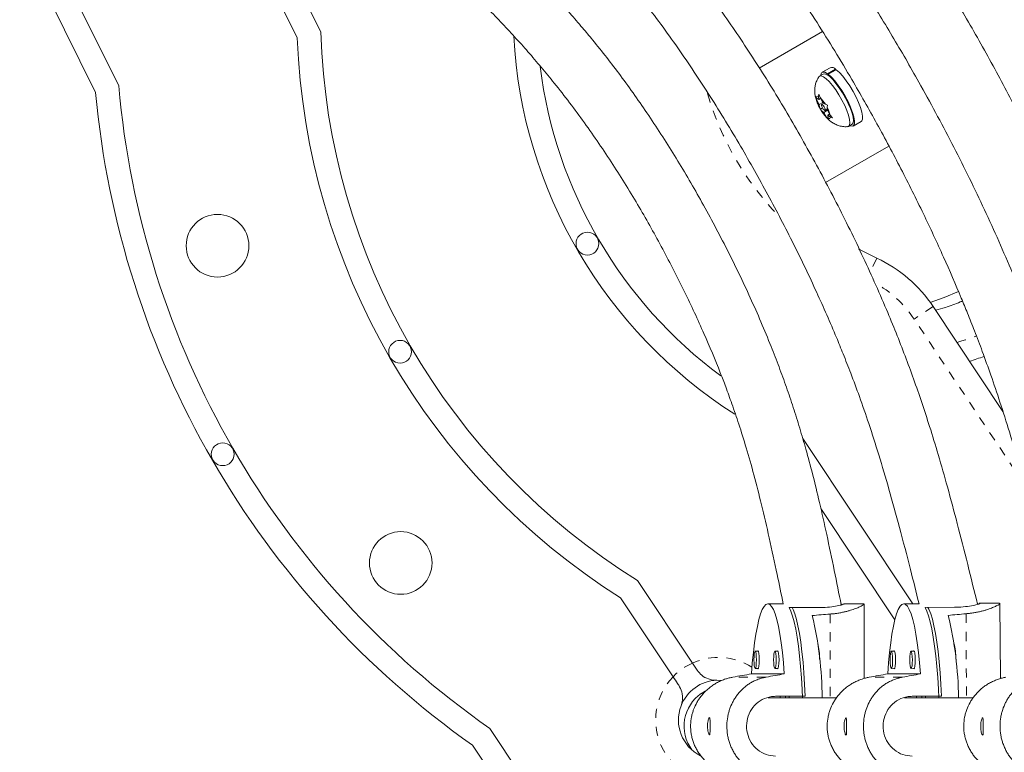
# Model space of a CAD drawing. Extents: x 770 to 1299, y 2200 to 2778.
# Drawn here: x 1081 to 1092, y 2609 to 2617 of the extents above; entities that cross this region are included whole.
import ezdxf

# ---------------------------------------------------------------- set-up
doc = ezdxf.new("R2010")
doc.units = 0
doc.header["$LTSCALE"] = 0.125
doc.header["$MEASUREMENT"] = 0
doc.linetypes.add('PHANTOM', pattern=[0.5, 0.25, -0.05, 0.05, -0.05, 0.05, -0.05])
doc.layers.get('0').update_dxf_attribs({"linetype": 'CONTINUOUS'})

msp = doc.modelspace()

# ---------------------------------------------------------------- linework, layer by layer
at = {"color": 0, "linetype": 'Continuous', "lineweight": 15}
for p, q in [((1081.84, 2616.049), (1079.816, 2620.135)), ((1082.095, 2616.121), (1080.126, 2620.095)), ((1084.313, 2616.712), (1083.829, 2617.69)), ((1084.055, 2616.647), (1083.592, 2617.581)), ((1089.823, 2616.717), (1089.128, 2616.316)), ((1089.907, 2616.32), (1089.818, 2616.269)), ((1089.878, 2616.253), (1089.966, 2616.304)), ((1089.974, 2616.298), (1089.886, 2616.247)), ((1089.966, 2616.304), (1089.97, 2616.295)), ((1089.829, 2616.25), (1089.79, 2616.227)), ((1089.878, 2616.253), (1089.885, 2616.235)), ((1089.892, 2616.229), (1089.886, 2616.247)), ((1089.745, 2616.006), (1089.755, 2615.989)), ((1089.757, 2615.969), (1089.745, 2616.006)), ((1089.782, 2615.969), (1089.755, 2615.989)), ((1089.788, 2615.915), (1089.757, 2615.969)), ((1089.779, 2616.003), (1089.784, 2616.028)), ((1089.782, 2615.969), (1089.779, 2616.003)), ((1089.802, 2615.981), (1089.782, 2615.969)), ((1089.784, 2616.028), (1089.796, 2615.991)), ((1089.826, 2615.938), (1089.796, 2615.991)), ((1089.826, 2615.938), (1089.788, 2615.915)), ((1089.788, 2615.915), (1089.791, 2615.882)), ((1089.801, 2615.865), (1089.791, 2615.882)), ((1089.823, 2615.878), (1089.801, 2615.865)), ((1089.81, 2615.849), (1089.801, 2615.865)), ((1089.838, 2615.829), (1089.81, 2615.849)), ((1089.836, 2615.931), (1089.812, 2615.917)), ((1089.826, 2615.938), (1089.854, 2615.918)), ((1089.876, 2615.852), (1089.838, 2615.829)), ((1089.851, 2615.85), (1089.875, 2615.863)), ((1089.854, 2615.918), (1089.878, 2615.91)), ((1089.878, 2615.91), (1089.873, 2615.885)), ((1089.876, 2615.852), (1089.873, 2615.885)), ((1089.876, 2615.852), (1089.907, 2615.798)), ((1089.838, 2615.829), (1089.868, 2615.776)), ((1089.894, 2615.748), (1089.868, 2615.776)), ((1089.901, 2615.809), (1089.882, 2615.797)), ((1089.882, 2615.797), (1089.909, 2615.778)), ((1089.882, 2615.797), (1089.885, 2615.764)), ((1089.885, 2615.764), (1089.894, 2615.748)), ((1089.907, 2615.798), (1089.933, 2615.77)), ((1089.933, 2615.77), (1089.909, 2615.778)), ((1090.109, 2615.675), (1090.148, 2615.698)), ((1090.159, 2615.679), (1090.248, 2615.73)), ((1090.551, 2615.459), (1089.857, 2615.059)), ((1091.038, 2613.697), (1091.804, 2612.546)), ((1090.814, 2610.433), (1089.607, 2612.247)), ((1090.618, 2610.258), (1089.805, 2611.48)), ((1088.395, 2609.782), (1087.79, 2610.69)), ((1088.182, 2609.631), (1087.605, 2610.499)), ((1091.766, 2610.439), (1091.545, 2610.438)), ((1091.765, 2610.439), (1091.768, 2610.439)), ((1091.776, 2609.612), (1091.772, 2610.439)), ((1089.393, 2610.432), (1089.223, 2610.432)), ((1089.781, 2610.392), (1089.457, 2610.392)), ((1090.273, 2610.432), (1090.053, 2610.432)), ((1090.273, 2610.432), (1090.275, 2610.432)), ((1090.279, 2609.613), (1090.279, 2610.432)), ((1090.885, 2610.434), (1090.715, 2610.433)), ((1091.274, 2610.395), (1090.949, 2610.393)), ((1089.12, 2609.911), (1089.084, 2609.911)), ((1089.336, 2609.911), (1089.3, 2609.911)), ((1090.615, 2609.912), (1090.579, 2609.912)), ((1090.831, 2609.912), (1090.795, 2609.912)), ((1088.446, 2609.704), (1088.395, 2609.782)), ((1089.084, 2609.724), (1089.12, 2609.724)), ((1089.3, 2609.724), (1089.336, 2609.724)), ((1090.58, 2609.724), (1090.616, 2609.725)), ((1090.796, 2609.724), (1090.832, 2609.725)), ((1088.711, 2609.592), (1088.663, 2609.593)), ((1089.403, 2609.663), (1089.042, 2609.663)), ((1090.899, 2609.664), (1090.539, 2609.664)), ((1088.494, 2609.449), (1088.534, 2609.474)), ((1089.977, 2609.401), (1089.225, 2609.401)), ((1089.308, 2609.417), (1089.632, 2609.417)), ((1089.359, 2609.417), (1089.359, 2609.401)), ((1089.415, 2609.417), (1089.415, 2609.401)), ((1089.457, 2609.417), (1089.457, 2609.401)), ((1091.477, 2609.401), (1090.725, 2609.401)), ((1090.806, 2609.417), (1091.13, 2609.418)), ((1090.857, 2609.417), (1090.857, 2609.401)), ((1090.915, 2609.417), (1090.915, 2609.401)), ((1090.955, 2609.417), (1090.955, 2609.401)), ((1088.712, 2605.244), (1086.169, 2609.065)), ((1088.594, 2604.952), (1085.98, 2608.88))]:
    msp.add_line(p, q, dxfattribs=at)
at = {"color": 0, "linetype": 'PHANTOM', "lineweight": 0}
for p, q in [((1090.419, 2614.228), (1090.345, 2614.068)), ((1091.038, 2613.697), (1090.83, 2613.559)), ((1092.046, 2611.731), (1090.83, 2613.559)), ((1089.906, 2610.32), (1089.906, 2609.401)), ((1091.399, 2610.324), (1091.404, 2609.401)), ((1089.203, 2609.627), (1088.838, 2609.627)), ((1090.7, 2609.627), (1090.335, 2609.627))]:
    msp.add_line(p, q, dxfattribs=at)
at = {"color": 0, "linetype": 'Continuous', "lineweight": 15, "flags": 128}
for points in [[(1090.248, 2615.73), (1090.254, 2615.735), (1090.263, 2615.755), (1090.263, 2615.788), (1090.256, 2615.83), (1090.242, 2615.881), (1090.22, 2615.937), (1090.192, 2615.998), (1090.159, 2616.06), (1090.123, 2616.12), (1090.084, 2616.177), (1090.046, 2616.226), (1090.008, 2616.267), (1089.974, 2616.298)], [(1089.782, 2616.22), (1089.79, 2616.227), (1089.809, 2616.23), (1089.833, 2616.22), (1089.863, 2616.199), (1089.896, 2616.167), (1089.932, 2616.125), (1089.968, 2616.076), (1090.004, 2616.021), (1090.037, 2615.964), (1090.067, 2615.905), (1090.091, 2615.849), (1090.109, 2615.797), (1090.12, 2615.752), (1090.124, 2615.716), (1090.12, 2615.69), (1090.109, 2615.675), (1090.098, 2615.672)], [(1089.878, 2616.253), (1089.849, 2616.269), (1089.826, 2616.272), (1089.811, 2616.262), (1089.803, 2616.24), (1089.802, 2616.234)], [(1089.829, 2616.25), (1089.848, 2616.253), (1089.872, 2616.243), (1089.902, 2616.222), (1089.935, 2616.189), (1089.971, 2616.148), (1090.007, 2616.099), (1090.043, 2616.044), (1090.077, 2615.986), (1090.106, 2615.928), (1090.13, 2615.872), (1090.149, 2615.82), (1090.16, 2615.775), (1090.163, 2615.739), (1090.16, 2615.713), (1090.148, 2615.698)], [(1090.121, 2615.682), (1090.125, 2615.681), (1090.149, 2615.676), (1090.165, 2615.684), (1090.174, 2615.704), (1090.175, 2615.736), (1090.168, 2615.779), (1090.153, 2615.829), (1090.131, 2615.886), (1090.103, 2615.947), (1090.07, 2616.009), (1090.034, 2616.069), (1089.996, 2616.125), (1089.957, 2616.175), (1089.92, 2616.216), (1089.886, 2616.247)], [(1089.851, 2615.85), (1089.853, 2615.854), (1089.852, 2615.863), (1089.848, 2615.875), (1089.841, 2615.889), (1089.833, 2615.901), (1089.824, 2615.911), (1089.817, 2615.917), (1089.812, 2615.917), (1089.811, 2615.913), (1089.812, 2615.904), (1089.816, 2615.892), (1089.823, 2615.878), (1089.831, 2615.866), (1089.84, 2615.856), (1089.847, 2615.85), (1089.851, 2615.85)], [(1090.219, 2614.33), (1090.237, 2614.32), (1090.419, 2614.228)], [(1091.007, 2613.742), (1091.16, 2613.796), (1091.316, 2613.862)], [(1089.042, 2609.663), (1089.052, 2609.785), (1089.064, 2609.899), (1089.077, 2610.004), (1089.091, 2610.1), (1089.108, 2610.185), (1089.125, 2610.259), (1089.143, 2610.321), (1089.162, 2610.369), (1089.182, 2610.404), (1089.202, 2610.425), (1089.223, 2610.432), (1089.243, 2610.425), (1089.263, 2610.404), (1089.283, 2610.369), (1089.302, 2610.321), (1089.321, 2610.259), (1089.338, 2610.185), (1089.354, 2610.1), (1089.369, 2610.004), (1089.382, 2609.899), (1089.393, 2609.785), (1089.403, 2609.663)], [(1089.602, 2609.401), (1089.598, 2609.493), (1089.591, 2609.621), (1089.582, 2609.744), (1089.571, 2609.86), (1089.559, 2609.967), (1089.545, 2610.066), (1089.529, 2610.155), (1089.513, 2610.233), (1089.495, 2610.298), (1089.476, 2610.351), (1089.457, 2610.392)], [(1089.488, 2610.392), (1089.499, 2610.37), (1089.518, 2610.322), (1089.536, 2610.262), (1089.553, 2610.189), (1089.569, 2610.105), (1089.584, 2610.01), (1089.597, 2609.906), (1089.609, 2609.793), (1089.618, 2609.674), (1089.626, 2609.547), (1089.632, 2609.417)], [(1090.539, 2609.664), (1090.548, 2609.785), (1090.559, 2609.899), (1090.572, 2610.005), (1090.586, 2610.101), (1090.601, 2610.186), (1090.618, 2610.26), (1090.636, 2610.321), (1090.655, 2610.37), (1090.675, 2610.405), (1090.695, 2610.426), (1090.715, 2610.433), (1090.736, 2610.426), (1090.756, 2610.405), (1090.776, 2610.37), (1090.795, 2610.321), (1090.814, 2610.26), (1090.832, 2610.186), (1090.848, 2610.101), (1090.863, 2610.005), (1090.877, 2609.899), (1090.889, 2609.785), (1090.899, 2609.664)], [(1091.1, 2609.401), (1091.096, 2609.494), (1091.088, 2609.623), (1091.078, 2609.745), (1091.067, 2609.861), (1091.054, 2609.969), (1091.039, 2610.068), (1091.023, 2610.157), (1091.006, 2610.234), (1090.988, 2610.3), (1090.969, 2610.353), (1090.949, 2610.393)], [(1090.98, 2610.393), (1090.992, 2610.372), (1091.011, 2610.324), (1091.03, 2610.264), (1091.047, 2610.191), (1091.064, 2610.107), (1091.079, 2610.012), (1091.092, 2609.908), (1091.105, 2609.795), (1091.115, 2609.675), (1091.124, 2609.549), (1091.13, 2609.418)], [(1089.084, 2609.724), (1089.078, 2609.731), (1089.074, 2609.751), (1089.071, 2609.782), (1089.07, 2609.818), (1089.071, 2609.854), (1089.074, 2609.884), (1089.078, 2609.904), (1089.084, 2609.911), (1089.089, 2609.904), (1089.093, 2609.884), (1089.096, 2609.854), (1089.097, 2609.818), (1089.096, 2609.782), (1089.093, 2609.751), (1089.089, 2609.731), (1089.084, 2609.724)], [(1089.109, 2609.724), (1089.114, 2609.718), (1089.12, 2609.725), (1089.125, 2609.747), (1089.128, 2609.779), (1089.129, 2609.818), (1089.128, 2609.856), (1089.125, 2609.888), (1089.12, 2609.91), (1089.114, 2609.918), (1089.109, 2609.911)], [(1089.3, 2609.724), (1089.295, 2609.731), (1089.29, 2609.751), (1089.287, 2609.782), (1089.286, 2609.818), (1089.287, 2609.854), (1089.29, 2609.884), (1089.295, 2609.904), (1089.3, 2609.911), (1089.305, 2609.904), (1089.31, 2609.884), (1089.313, 2609.854), (1089.314, 2609.818), (1089.313, 2609.782), (1089.31, 2609.751), (1089.305, 2609.731), (1089.3, 2609.724)], [(1089.326, 2609.724), (1089.331, 2609.718), (1089.337, 2609.725), (1089.341, 2609.747), (1089.345, 2609.779), (1089.346, 2609.818), (1089.345, 2609.856), (1089.341, 2609.888), (1089.337, 2609.91), (1089.331, 2609.918), (1089.326, 2609.911)], [(1090.58, 2609.724), (1090.575, 2609.732), (1090.57, 2609.752), (1090.567, 2609.782), (1090.565, 2609.818), (1090.566, 2609.854), (1090.569, 2609.884), (1090.574, 2609.905), (1090.579, 2609.912), (1090.584, 2609.905), (1090.589, 2609.884), (1090.592, 2609.854), (1090.593, 2609.818), (1090.592, 2609.782), (1090.59, 2609.752), (1090.585, 2609.732), (1090.58, 2609.724)], [(1090.606, 2609.725), (1090.611, 2609.718), (1090.616, 2609.726), (1090.621, 2609.748), (1090.624, 2609.78), (1090.625, 2609.818), (1090.624, 2609.857), (1090.62, 2609.889), (1090.615, 2609.911), (1090.61, 2609.918), (1090.605, 2609.912)], [(1090.796, 2609.724), (1090.791, 2609.732), (1090.786, 2609.752), (1090.783, 2609.782), (1090.782, 2609.818), (1090.783, 2609.854), (1090.786, 2609.884), (1090.79, 2609.905), (1090.795, 2609.912), (1090.801, 2609.905), (1090.805, 2609.884), (1090.808, 2609.854), (1090.81, 2609.818), (1090.809, 2609.782), (1090.806, 2609.752), (1090.802, 2609.732), (1090.796, 2609.724)], [(1090.822, 2609.725), (1090.827, 2609.718), (1090.833, 2609.726), (1090.837, 2609.748), (1090.841, 2609.78), (1090.841, 2609.818), (1090.84, 2609.857), (1090.837, 2609.889), (1090.832, 2609.911), (1090.826, 2609.918), (1090.821, 2609.912)]]:
    msp.add_lwpolyline(points, dxfattribs=at)
at = {"color": 0, "linetype": 'Continuous', "lineweight": 15}
for centre, radius in [((1083.179, 2614.365), 0.344), ((1087.241, 2614.388), 0.125), ((1085.184, 2613.2), 0.125), ((1083.236, 2612.075), 0.125), ((1085.191, 2610.881), 0.344)]:
    msp.add_circle(centre, radius, dxfattribs=at)
at = {"color": 0, "linetype": 'PHANTOM', "lineweight": 0}
for centre, radius, start, end in [((651.883, 2855.278), 509.704, 327.36446, 332.63554), ((645.643, 2858.881), 518.244, 327.36392, 332.63608), ((1091.679, 2616.95), 3.25, 196.3581, 223.9203), ((1089.789, 2612.866), 1.25, 33.6457, 60.9793), ((1090.515, 2616.056), 2.862, 285.9169, 290.4083), ((1088.679, 2609.156), 0.688, 57.5703, 114.4688), ((1088.679, 2609.156), 0.688, 114.4688, 136.2783), ((1088.679, 2609.156), 0.688, 136.2783, 291.0132)]:
    msp.add_arc(centre, radius, start, end, dxfattribs=at)
at = {"color": 0, "linetype": 'Continuous', "lineweight": 15}
for centre, radius, start, end in [((1091.679, 2616.95), 7.37, 181.8509, 238.1491), ((1091.679, 2616.95), 7.63, 182.2783, 237.7217), ((1091.679, 2616.95), 5.255, 183.0693, 237.5823), ((1091.679, 2616.95), 4.995, 187.1058, 233.4825), ((1089.924, 2616.267), 0.0557, 41.3941, 108.1024), ((1091.679, 2616.95), 9.62, 184.9457, 235.0543), ((1091.679, 2616.95), 9.88, 185.2326, 234.7674), ((1089.769, 2615.992), 0.0146, 48.5556, 191.4444), ((1090.095, 2616.051), 0.348, 193.776, 209.2264), ((1089.555, 2615.74), 0.348, 30.7736, 46.224), ((1090.109, 2616.027), 0.348, 210.7736, 226.224), ((1089.569, 2615.715), 0.348, 13.776, 29.2264), ((1089.895, 2615.775), 0.0146, 228.5556, 11.4444), ((1089.789, 2612.866), 1.5, 33.6457, 65.1615), ((1090.523, 2616.041), 3.084, 287.2523, 290.3737), ((1085.841, 2609.38), 3.978, 0.3066, 13.4249), ((1087.326, 2609.359), 3.991, 0.5972, 13.7204), ((1089.244, 2609.849), 0.547, 357.3493, 15.8138), ((1090.739, 2609.849), 0.548, 357.6516, 16.1315), ((1088.679, 2609.156), 0.438, 92.1039, 159.2606), ((1088.741, 2609.089), 0.438, 124.4483, 216.5631), ((1088.679, 2609.156), 0.438, 159.2606, 243.2187)]:
    msp.add_arc(centre, radius, start, end, dxfattribs=at)
for centre, major_axis, ratio, start_param, end_param in [((1092.847, 2609.089), (7.337, 0), 0.183144, 1.98318, 2.01264), ((1094.347, 2609.109), (7.337, 0.042), 0.183143, 1.983128, 2.012588), ((1086, 2609.089), (7.539, 1.343), 0.004568, 1.154581, 1.184042), ((1086, 2609.089), (7.539, 1.343), 0.004568, 5.150401, 5.179862), ((1087.5, 2609.071), (7.532, 1.385), 0.00471, 1.154555, 1.184016), ((1087.5, 2609.071), (7.532, 1.385), 0.00471, 5.150375, 5.179836)]:
    msp.add_ellipse(centre, major_axis=major_axis, ratio=ratio, start_param=start_param, end_param=end_param, dxfattribs=at)
for points, knots in [([(1097.531, 2610.41), (1097.491, 2610.617), (1097.412, 2611.031), (1097.293, 2611.633), (1097.174, 2612.197), (1097.059, 2612.707), (1096.947, 2613.164), (1096.841, 2613.567), (1096.738, 2613.927), (1096.637, 2614.259), (1096.532, 2614.579), (1096.422, 2614.897), (1096.305, 2615.215), (1096.13, 2615.669), (1095.886, 2616.256), (1095.559, 2616.967), (1095.209, 2617.669), (1094.857, 2618.326), (1094.505, 2618.938), (1094.157, 2619.505), (1093.796, 2620.056), (1093.427, 2620.582), (1093.06, 2621.073), (1092.767, 2621.44), (1092.544, 2621.707), (1092.382, 2621.895), (1092.196, 2622.106), (1091.982, 2622.341), (1091.741, 2622.597), (1091.47, 2622.876), (1091.158, 2623.187), (1090.803, 2623.53), (1090.4, 2623.907), (1089.961, 2624.308), (1089.498, 2624.723), (1089.181, 2625.004), (1089.023, 2625.144)], [0, 0, 0, 0, 0.036341, 0.072501, 0.105589, 0.135609, 0.162569, 0.186482, 0.207356, 0.227056, 0.246141, 0.265422, 0.284898, 0.304573, 0.349193, 0.394198, 0.439233, 0.484274, 0.522495, 0.560708, 0.598886, 0.63593, 0.671116, 0.704451, 0.716833, 0.730963, 0.747125, 0.765321, 0.785555, 0.807833, 0.832162, 0.861302, 0.892943, 0.927089, 0.96374, 1, 1, 1, 1]), ([(1088.721, 2624.581), (1088.857, 2624.46), (1089.145, 2624.204), (1089.571, 2623.821), (1089.983, 2623.443), (1090.353, 2623.096), (1090.681, 2622.78), (1090.968, 2622.495), (1091.222, 2622.235), (1091.453, 2621.992), (1091.674, 2621.752), (1091.89, 2621.509), (1092.103, 2621.26), (1092.402, 2620.898), (1092.778, 2620.413), (1093.217, 2619.798), (1093.634, 2619.164), (1094.031, 2618.512), (1094.409, 2617.843), (1094.767, 2617.161), (1095.096, 2616.484), (1095.39, 2615.824), (1095.593, 2615.327), (1095.727, 2614.976), (1095.81, 2614.751), (1095.9, 2614.494), (1095.998, 2614.202), (1096.101, 2613.876), (1096.206, 2613.516), (1096.317, 2613.105), (1096.433, 2612.64), (1096.552, 2612.12), (1096.671, 2611.557), (1096.785, 2610.989), (1096.859, 2610.608), (1096.893, 2610.43)], [0, 0, 0, 0, 0.03266, 0.069172, 0.10259, 0.132913, 0.160149, 0.184307, 0.205399, 0.225285, 0.244498, 0.263899, 0.283494, 0.303288, 0.348187, 0.393475, 0.438795, 0.484139, 0.530332, 0.576524, 0.622215, 0.665434, 0.705971, 0.718466, 0.732737, 0.749056, 0.767421, 0.787834, 0.810298, 0.834823, 0.864193, 0.896083, 0.930503, 0.967452, 1, 1, 1, 1]), ([(1096.03, 2610.411), (1095.99, 2610.598), (1095.91, 2610.972), (1095.789, 2611.515), (1095.67, 2612.026), (1095.556, 2612.488), (1095.446, 2612.901), (1095.343, 2613.265), (1095.244, 2613.591), (1095.147, 2613.891), (1095.047, 2614.181), (1094.944, 2614.468), (1094.834, 2614.757), (1094.641, 2615.241), (1094.348, 2615.916), (1093.933, 2616.77), (1093.521, 2617.543), (1093.12, 2618.237), (1092.737, 2618.851), (1092.343, 2619.439), (1091.946, 2619.989), (1091.629, 2620.397), (1091.389, 2620.691), (1091.214, 2620.899), (1091.007, 2621.136), (1090.768, 2621.403), (1090.493, 2621.697), (1090.19, 2622.011), (1089.858, 2622.344), (1089.499, 2622.694), (1089.108, 2623.067), (1088.696, 2623.453), (1088.414, 2623.715), (1088.274, 2623.844)], [0, 0, 0, 0, 0.036254, 0.072412, 0.105504, 0.135531, 0.162502, 0.186427, 0.207312, 0.227023, 0.246116, 0.265403, 0.284886, 0.304566, 0.364191, 0.42422, 0.484271, 0.530134, 0.575981, 0.621333, 0.664233, 0.70447, 0.719074, 0.736163, 0.756019, 0.778647, 0.804055, 0.83225, 0.861398, 0.893042, 0.927187, 0.963831, 1, 1, 1, 1]), ([(1087.97, 2623.279), (1088.087, 2623.17), (1088.339, 2622.935), (1088.713, 2622.583), (1089.079, 2622.233), (1089.408, 2621.911), (1089.7, 2621.619), (1089.955, 2621.355), (1090.181, 2621.116), (1090.387, 2620.892), (1090.584, 2620.671), (1090.777, 2620.448), (1090.967, 2620.22), (1091.235, 2619.888), (1091.572, 2619.445), (1091.966, 2618.884), (1092.342, 2618.308), (1092.701, 2617.717), (1093.044, 2617.11), (1093.37, 2616.493), (1093.672, 2615.88), (1093.943, 2615.284), (1094.135, 2614.824), (1094.27, 2614.483), (1094.363, 2614.237), (1094.466, 2613.951), (1094.577, 2613.623), (1094.694, 2613.252), (1094.812, 2612.847), (1094.931, 2612.409), (1095.049, 2611.94), (1095.168, 2611.431), (1095.282, 2610.924), (1095.356, 2610.586), (1095.389, 2610.43)], [0, 0, 0, 0, 0.031648, 0.068226, 0.101709, 0.132095, 0.159391, 0.183605, 0.204747, 0.224683, 0.243943, 0.263391, 0.283034, 0.302875, 0.347876, 0.393259, 0.438671, 0.484104, 0.530384, 0.576664, 0.622444, 0.665753, 0.706377, 0.721143, 0.738433, 0.758516, 0.781392, 0.807065, 0.835546, 0.864986, 0.896947, 0.931437, 0.968457, 1, 1, 1, 1]), ([(1094.525, 2610.434), (1094.485, 2610.594), (1094.406, 2610.92), (1094.285, 2611.399), (1094.166, 2611.855), (1094.053, 2612.268), (1093.945, 2612.637), (1093.845, 2612.963), (1093.75, 2613.255), (1093.657, 2613.523), (1093.563, 2613.782), (1093.466, 2614.04), (1093.363, 2614.298), (1093.184, 2614.732), (1092.914, 2615.336), (1092.536, 2616.102), (1092.162, 2616.796), (1091.802, 2617.421), (1091.459, 2617.975), (1091.108, 2618.506), (1090.755, 2619.004), (1090.474, 2619.375), (1090.262, 2619.642), (1090.107, 2619.832), (1089.925, 2620.049), (1089.714, 2620.293), (1089.472, 2620.563), (1089.205, 2620.852), (1088.914, 2621.159), (1088.599, 2621.481), (1088.255, 2621.826), (1087.9, 2622.178), (1087.658, 2622.414), (1087.541, 2622.529)], [0, 0, 0, 0, 0.034699, 0.070971, 0.10417, 0.134301, 0.161368, 0.185381, 0.206346, 0.22613, 0.245291, 0.264647, 0.284198, 0.303945, 0.363768, 0.423987, 0.484223, 0.530227, 0.576218, 0.621716, 0.664761, 0.70514, 0.719799, 0.736953, 0.756886, 0.779601, 0.805103, 0.833401, 0.862649, 0.894396, 0.928646, 0.965397, 1, 1, 1, 1]), ([(1087.221, 2621.972), (1087.318, 2621.877), (1087.532, 2621.666), (1087.853, 2621.347), (1088.174, 2621.024), (1088.462, 2620.727), (1088.717, 2620.458), (1088.941, 2620.217), (1089.14, 2619.998), (1089.321, 2619.792), (1089.494, 2619.591), (1089.663, 2619.388), (1089.831, 2619.18), (1090.109, 2618.824), (1090.486, 2618.311), (1090.942, 2617.628), (1091.337, 2616.981), (1091.679, 2616.377), (1091.973, 2615.824), (1092.248, 2615.275), (1092.496, 2614.742), (1092.673, 2614.332), (1092.798, 2614.027), (1092.885, 2613.807), (1092.982, 2613.552), (1093.087, 2613.259), (1093.199, 2612.929), (1093.324, 2612.534), (1093.46, 2612.069), (1093.607, 2611.53), (1093.748, 2610.979), (1093.84, 2610.608), (1093.883, 2610.436)], [0, 0, 0, 0, 0.0299793, 0.0666739, 0.1002667, 0.1307578, 0.158152, 0.1824569, 0.2036803, 0.2236931, 0.2430278, 0.2625528, 0.2822718, 0.3021886, 0.3625308, 0.4232697, 0.4840446, 0.5304759, 0.5769065, 0.6228414, 0.6663, 0.707068, 0.7218902, 0.739248, 0.75941, 0.7823766, 0.8081512, 0.8367435, 0.8740761, 0.9153585, 0.9605983, 1, 1, 1, 1]), ([(1093.026, 2610.427), (1092.985, 2610.595), (1092.902, 2610.934), (1092.777, 2611.425), (1092.655, 2611.881), (1092.54, 2612.285), (1092.434, 2612.636), (1092.337, 2612.932), (1092.25, 2613.187), (1092.166, 2613.418), (1092.078, 2613.648), (1091.987, 2613.879), (1091.826, 2614.266), (1091.585, 2614.807), (1091.247, 2615.491), (1090.913, 2616.111), (1090.591, 2616.669), (1090.285, 2617.164), (1089.971, 2617.639), (1089.656, 2618.084), (1089.405, 2618.415), (1089.215, 2618.654), (1089.077, 2618.824), (1088.915, 2619.018), (1088.726, 2619.236), (1088.51, 2619.477), (1088.25, 2619.76), (1087.94, 2620.085), (1087.576, 2620.454), (1087.187, 2620.841), (1086.919, 2621.104), (1086.785, 2621.235)], [0, 0, 0, 0, 0.041011, 0.082423, 0.119656, 0.152716, 0.181616, 0.206365, 0.226146, 0.245306, 0.26466, 0.28421, 0.303957, 0.363775, 0.42399, 0.484222, 0.530223, 0.576211, 0.621706, 0.66475, 0.705127, 0.719784, 0.736935, 0.756864, 0.779575, 0.805074, 0.833366, 0.87031, 0.911159, 0.955917, 1, 1, 1, 1]), ([(1104.515, 2620.949), (1104.445, 2620.812), (1104.24, 2620.415), (1103.898, 2619.756), (1103.488, 2618.971), (1103.076, 2618.183), (1102.66, 2617.393), (1102.241, 2616.6), (1101.819, 2615.806), (1101.394, 2615.009), (1100.967, 2614.211), (1100.536, 2613.411), (1100.103, 2612.61), (1099.667, 2611.807), (1099.229, 2611.003), (1098.788, 2610.198), (1098.344, 2609.392), (1097.898, 2608.585), (1097.45, 2607.777), (1097, 2606.97), (1096.548, 2606.161), (1096.094, 2605.353), (1095.638, 2604.544), (1095.179, 2603.736), (1094.72, 2602.927), (1094.258, 2602.12), (1093.795, 2601.312), (1093.33, 2600.505), (1092.864, 2599.7), (1092.397, 2598.895), (1091.928, 2598.091), (1091.458, 2597.288), (1090.987, 2596.487), (1090.515, 2595.687), (1090.043, 2594.889), (1089.569, 2594.093), (1089.094, 2593.299), (1088.619, 2592.507), (1088.143, 2591.717), (1087.667, 2590.93), (1087.19, 2590.145), (1086.713, 2589.362), (1086.236, 2588.583), (1085.759, 2587.806), (1085.281, 2587.033), (1084.804, 2586.263), (1084.326, 2585.496), (1083.849, 2584.733), (1083.372, 2583.973), (1082.896, 2583.217), (1082.42, 2582.465), (1081.944, 2581.717), (1081.515, 2581.046), (1081.246, 2580.625), (1081.134, 2580.451)], [0, 0, 0, 0, 0.010273, 0.029786, 0.0493, 0.068814, 0.08833, 0.107845, 0.127362, 0.146879, 0.166396, 0.185914, 0.205432, 0.22495, 0.244469, 0.263988, 0.283508, 0.303028, 0.322548, 0.342068, 0.361589, 0.381109, 0.40063, 0.420151, 0.439672, 0.459193, 0.478715, 0.498236, 0.517757, 0.537279, 0.5568, 0.576321, 0.595842, 0.615363, 0.634884, 0.654405, 0.673926, 0.693446, 0.712966, 0.732486, 0.752006, 0.771525, 0.791044, 0.810563, 0.830082, 0.8496, 0.869117, 0.888634, 0.908151, 0.927667, 0.947182, 0.966697, 0.986212, 1, 1, 1, 1]), ([(1086.47, 2620.674), (1086.571, 2620.575), (1086.791, 2620.357), (1087.117, 2620.031), (1087.436, 2619.707), (1087.715, 2619.416), (1087.955, 2619.158), (1088.168, 2618.923), (1088.365, 2618.699), (1088.556, 2618.473), (1088.743, 2618.244), (1089.015, 2617.898), (1089.362, 2617.425), (1089.767, 2616.817), (1090.119, 2616.241), (1090.423, 2615.705), (1090.685, 2615.213), (1090.929, 2614.725), (1091.15, 2614.251), (1091.308, 2613.886), (1091.419, 2613.615), (1091.496, 2613.42), (1091.583, 2613.193), (1091.676, 2612.932), (1091.776, 2612.638), (1091.887, 2612.287), (1092.009, 2611.874), (1092.14, 2611.394), (1092.265, 2610.909), (1092.346, 2610.583), (1092.384, 2610.434)], [0, 0, 0, 0, 0.035304, 0.077302, 0.115068, 0.148607, 0.177928, 0.203045, 0.227929, 0.252238, 0.276848, 0.301766, 0.362236, 0.423104, 0.484007, 0.530536, 0.577064, 0.623096, 0.666646, 0.707499, 0.722353, 0.73975, 0.759956, 0.782973, 0.808805, 0.83746, 0.874876, 0.916251, 0.961592, 1, 1, 1, 1]), ([(1083.132, 2579.168), (1083.216, 2579.299), (1083.459, 2579.677), (1083.861, 2580.306), (1084.339, 2581.058), (1084.818, 2581.813), (1085.297, 2582.572), (1085.776, 2583.335), (1086.256, 2584.102), (1086.736, 2584.872), (1087.216, 2585.646), (1087.696, 2586.423), (1088.175, 2587.202), (1088.655, 2587.985), (1089.135, 2588.771), (1089.614, 2589.559), (1090.092, 2590.35), (1090.57, 2591.143), (1091.048, 2591.938), (1091.525, 2592.736), (1092.001, 2593.535), (1092.476, 2594.337), (1092.95, 2595.14), (1093.423, 2595.944), (1093.896, 2596.75), (1094.367, 2597.557), (1094.836, 2598.366), (1095.305, 2599.175), (1095.772, 2599.985), (1096.237, 2600.796), (1096.701, 2601.608), (1097.163, 2602.419), (1097.624, 2603.231), (1098.082, 2604.044), (1098.539, 2604.856), (1098.994, 2605.668), (1099.446, 2606.48), (1099.897, 2607.291), (1100.345, 2608.102), (1100.791, 2608.912), (1101.234, 2609.721), (1101.675, 2610.529), (1102.114, 2611.336), (1102.55, 2612.142), (1102.983, 2612.946), (1103.413, 2613.748), (1103.841, 2614.549), (1104.266, 2615.348), (1104.687, 2616.146), (1105.106, 2616.94), (1105.521, 2617.733), (1105.933, 2618.523), (1106.302, 2619.232), (1106.531, 2619.677), (1106.626, 2619.86)], [0, 0, 0, 0, 0.010274, 0.029801, 0.049327, 0.068852, 0.088377, 0.107901, 0.127425, 0.146948, 0.16647, 0.185993, 0.205515, 0.225036, 0.244557, 0.264078, 0.283598, 0.303119, 0.322639, 0.342158, 0.361678, 0.381197, 0.400717, 0.420236, 0.439755, 0.459274, 0.478792, 0.498311, 0.51783, 0.537349, 0.556868, 0.576387, 0.595906, 0.615425, 0.634944, 0.654463, 0.673983, 0.693502, 0.713022, 0.732542, 0.752063, 0.771583, 0.791104, 0.810626, 0.830147, 0.849669, 0.869192, 0.888715, 0.908238, 0.927762, 0.947286, 0.966811, 0.986337, 1, 1, 1, 1]), ([(1091.526, 2610.427), (1091.49, 2610.573), (1091.417, 2610.869), (1091.308, 2611.299), (1091.2, 2611.701), (1091.099, 2612.056), (1091.004, 2612.366), (1090.914, 2612.643), (1090.824, 2612.901), (1090.73, 2613.156), (1090.631, 2613.409), (1090.476, 2613.785), (1090.256, 2614.277), (1089.958, 2614.879), (1089.644, 2615.464), (1089.315, 2616.028), (1088.976, 2616.563), (1088.63, 2617.065), (1088.361, 2617.425), (1088.169, 2617.666), (1088.048, 2617.816), (1087.904, 2617.987), (1087.738, 2618.179), (1087.548, 2618.392), (1087.319, 2618.64), (1087.047, 2618.927), (1086.727, 2619.253), (1086.386, 2619.592), (1086.151, 2619.822), (1086.035, 2619.936)], [0, 0, 0, 0, 0.040453, 0.081911, 0.119186, 0.152284, 0.181216, 0.205993, 0.230574, 0.254646, 0.279024, 0.303708, 0.363604, 0.423896, 0.484206, 0.541778, 0.599311, 0.654439, 0.705394, 0.720068, 0.737238, 0.757191, 0.779929, 0.805457, 0.833782, 0.870768, 0.911663, 0.956472, 1, 1, 1, 1]), ([(1085.72, 2619.375), (1085.804, 2619.291), (1085.993, 2619.105), (1086.274, 2618.823), (1086.553, 2618.539), (1086.797, 2618.284), (1087.007, 2618.058), (1087.194, 2617.851), (1087.365, 2617.655), (1087.533, 2617.457), (1087.697, 2617.257), (1087.935, 2616.953), (1088.238, 2616.539), (1088.593, 2616.006), (1088.922, 2615.467), (1089.226, 2614.925), (1089.505, 2614.39), (1089.756, 2613.867), (1089.933, 2613.464), (1090.054, 2613.167), (1090.139, 2612.952), (1090.234, 2612.696), (1090.337, 2612.398), (1090.445, 2612.058), (1090.558, 2611.679), (1090.673, 2611.259), (1090.782, 2610.839), (1090.852, 2610.559), (1090.883, 2610.434)], [0, 0, 0, 0, 0.033838, 0.07597, 0.113858, 0.147505, 0.176921, 0.202119, 0.227083, 0.251469, 0.276156, 0.301151, 0.361809, 0.422865, 0.483956, 0.542296, 0.600614, 0.656486, 0.70813, 0.726296, 0.748254, 0.77427, 0.80435, 0.838507, 0.876043, 0.917552, 0.96304, 1, 1, 1, 1]), ([(1090.029, 2610.42), (1090.003, 2610.546), (1089.952, 2610.804), (1089.873, 2611.179), (1089.794, 2611.533), (1089.718, 2611.846), (1089.645, 2612.117), (1089.574, 2612.361), (1089.503, 2612.588), (1089.427, 2612.812), (1089.346, 2613.035), (1089.218, 2613.365), (1089.033, 2613.797), (1088.778, 2614.324), (1088.507, 2614.835), (1088.22, 2615.327), (1087.922, 2615.791), (1087.615, 2616.225), (1087.368, 2616.542), (1087.18, 2616.767), (1087.042, 2616.927), (1086.876, 2617.112), (1086.678, 2617.321), (1086.45, 2617.553), (1086.191, 2617.805), (1085.901, 2618.078), (1085.594, 2618.359), (1085.384, 2618.549), (1085.281, 2618.642)], [0, 0, 0, 0, 0.039658, 0.08119, 0.118519, 0.151656, 0.180615, 0.205409, 0.230015, 0.254126, 0.278545, 0.303274, 0.363291, 0.423721, 0.484174, 0.541885, 0.599548, 0.654792, 0.70584, 0.723742, 0.745362, 0.770995, 0.800649, 0.834341, 0.871379, 0.912345, 0.957244, 1, 1, 1, 1]), ([(1084.972, 2618.083), (1085.046, 2618.016), (1085.214, 2617.863), (1085.465, 2617.632), (1085.714, 2617.397), (1085.933, 2617.185), (1086.121, 2616.997), (1086.288, 2616.825), (1086.441, 2616.66), (1086.59, 2616.494), (1086.735, 2616.325), (1086.946, 2616.068), (1087.213, 2615.716), (1087.524, 2615.26), (1087.809, 2614.797), (1088.071, 2614.329), (1088.308, 2613.866), (1088.519, 2613.412), (1088.665, 2613.063), (1088.764, 2612.805), (1088.832, 2612.618), (1088.908, 2612.395), (1088.99, 2612.135), (1089.073, 2611.84), (1089.157, 2611.51), (1089.242, 2611.144), (1089.32, 2610.781), (1089.369, 2610.539), (1089.391, 2610.432)], [0, 0, 0, 0, 0.033135, 0.075362, 0.113327, 0.147033, 0.176494, 0.201729, 0.226724, 0.251131, 0.275839, 0.300858, 0.361589, 0.422733, 0.483925, 0.54237, 0.600789, 0.656746, 0.708452, 0.72664, 0.748622, 0.774666, 0.804776, 0.838971, 0.876561, 0.918145, 0.963732, 1, 1, 1, 1]), ([(1089.782, 2616.218), (1089.776, 2616.208), (1089.761, 2616.185), (1089.747, 2616.145), (1089.738, 2616.102), (1089.736, 2616.059), (1089.741, 2616.016), (1089.752, 2615.971), (1089.769, 2615.923), (1089.787, 2615.89), (1089.795, 2615.874)], [0, 0, 0, 0, 0.096434, 0.221734, 0.341424, 0.457776, 0.574878, 0.701127, 0.85291, 1, 1, 1, 1]), ([(1089.806, 2615.856), (1089.813, 2615.844), (1089.831, 2615.815), (1089.863, 2615.775), (1089.901, 2615.738), (1089.941, 2615.71), (1089.983, 2615.689), (1090.031, 2615.675), (1090.07, 2615.67), (1090.092, 2615.673), (1090.097, 2615.673)], [0, 0, 0, 0, 0.109048, 0.274261, 0.430748, 0.556891, 0.684883, 0.818687, 0.957692, 1, 1, 1, 1]), ([(1091.36, 2613.758), (1091.352, 2613.754), (1091.291, 2613.727), (1091.193, 2613.692), (1091.101, 2613.666), (1091.065, 2613.656)], [0, 0, 0, 0, 0.083947, 0.640581, 1, 1, 1, 1]), ([(1090.053, 2610.431), (1090.056, 2610.432), (1090.068, 2610.433), (1090.052, 2610.426), (1090.006, 2610.413), (1089.928, 2610.399), (1089.847, 2610.392), (1089.796, 2610.392), (1089.781, 2610.392)], [0, 0, 0, 0, 0.064851, 0.272999, 0.483008, 0.698435, 0.914753, 1, 1, 1, 1]), ([(1090.278, 2610.429), (1090.279, 2610.429), (1090.28, 2610.428), (1090.276, 2610.425), (1090.267, 2610.418), (1090.252, 2610.409), (1090.23, 2610.399), (1090.204, 2610.387), (1090.171, 2610.374), (1090.131, 2610.362), (1090.098, 2610.352), (1090.062, 2610.343), (1090.023, 2610.335), (1089.983, 2610.328), (1089.944, 2610.323), (1089.919, 2610.321), (1089.906, 2610.32)], [0, 0, 0, 0, 0.0295513, 0.094023, 0.1552007, 0.279458, 0.342639, 0.4072294, 0.5383883, 0.6050823, 0.673196, 0.7417915, 0.8119559, 0.8826907, 0.9411656, 1, 1, 1, 1]), ([(1090.027, 2610.428), (1090.031, 2610.429), (1090.037, 2610.43), (1090.039, 2610.43), (1090.039, 2610.43)], [0, 0, 0, 0, 0.620965, 1, 1, 1, 1]), ([(1091.545, 2610.437), (1091.548, 2610.437), (1091.56, 2610.438), (1091.544, 2610.431), (1091.499, 2610.418), (1091.42, 2610.404), (1091.339, 2610.396), (1091.288, 2610.395), (1091.274, 2610.395)], [0, 0, 0, 0, 0.066869, 0.274568, 0.484124, 0.699086, 0.914937, 1, 1, 1, 1]), ([(1091.771, 2610.436), (1091.771, 2610.436), (1091.772, 2610.435), (1091.768, 2610.431), (1091.76, 2610.424), (1091.744, 2610.415), (1091.723, 2610.405), (1091.696, 2610.393), (1091.663, 2610.38), (1091.624, 2610.367), (1091.591, 2610.357), (1091.555, 2610.348), (1091.516, 2610.34), (1091.476, 2610.333), (1091.437, 2610.327), (1091.412, 2610.325), (1091.399, 2610.324)], [0, 0, 0, 0, 0.029553, 0.094025, 0.155202, 0.279459, 0.34264, 0.40723, 0.538389, 0.605083, 0.673197, 0.741792, 0.811956, 0.882691, 0.941166, 1, 1, 1, 1]), ([(1091.524, 2610.434), (1091.526, 2610.435), (1091.53, 2610.436), (1091.531, 2610.436), (1091.532, 2610.436)], [0, 0, 0, 0, 0.475414, 1, 1, 1, 1]), ([(1088.446, 2609.704), (1088.462, 2609.684), (1088.501, 2609.638), (1088.561, 2609.608), (1088.617, 2609.594), (1088.648, 2609.592), (1088.663, 2609.593), (1088.663, 2609.593)], [0, 0, 0, 0, 0.245823, 0.574213, 0.784366, 0.998198, 1, 1, 1, 1]), ([(1088.182, 2609.631), (1088.199, 2609.606), (1088.22, 2609.574), (1088.24, 2609.544), (1088.244, 2609.538)], [0, 0, 0, 0, 0.772312, 1, 1, 1, 1]), ([(1088.838, 2608.55), (1088.823, 2608.553), (1088.779, 2608.562), (1088.721, 2608.583), (1088.666, 2608.609), (1088.614, 2608.64), (1088.566, 2608.677), (1088.522, 2608.72), (1088.492, 2608.755), (1088.464, 2608.794), (1088.439, 2608.835), (1088.418, 2608.877), (1088.401, 2608.921), (1088.388, 2608.966), (1088.379, 2609.012), (1088.375, 2609.058), (1088.374, 2609.118), (1088.38, 2609.176), (1088.394, 2609.233), (1088.412, 2609.287), (1088.436, 2609.339), (1088.467, 2609.388), (1088.502, 2609.436), (1088.544, 2609.48), (1088.591, 2609.519), (1088.629, 2609.546), (1088.67, 2609.57), (1088.714, 2609.591), (1088.757, 2609.607), (1088.798, 2609.619), (1088.825, 2609.624), (1088.838, 2609.627)], [0, 0, 0, 0, 0.029014, 0.088107, 0.118242, 0.147252, 0.206175, 0.236144, 0.266534, 0.297135, 0.328421, 0.359953, 0.389744, 0.419764, 0.450535, 0.481576, 0.509364, 0.565923, 0.594761, 0.622125, 0.677705, 0.705966, 0.734857, 0.793523, 0.823355, 0.853822, 0.884505, 0.915889, 0.947528, 0.973684, 1, 1, 1, 1]), ([(1089.203, 2608.55), (1089.189, 2608.553), (1089.146, 2608.562), (1089.09, 2608.583), (1089.039, 2608.609), (1088.99, 2608.64), (1088.946, 2608.677), (1088.906, 2608.72), (1088.878, 2608.755), (1088.853, 2608.794), (1088.831, 2608.835), (1088.812, 2608.877), (1088.797, 2608.921), (1088.785, 2608.966), (1088.777, 2609.012), (1088.773, 2609.058), (1088.772, 2609.118), (1088.778, 2609.176), (1088.79, 2609.233), (1088.806, 2609.287), (1088.828, 2609.339), (1088.856, 2609.388), (1088.888, 2609.436), (1088.925, 2609.48), (1088.968, 2609.519), (1089.004, 2609.546), (1089.042, 2609.57), (1089.083, 2609.591), (1089.124, 2609.607), (1089.164, 2609.619), (1089.19, 2609.624), (1089.203, 2609.627)], [0, 0, 0, 0, 0.029014, 0.088107, 0.118242, 0.147252, 0.206175, 0.236144, 0.266534, 0.297135, 0.328421, 0.359953, 0.389744, 0.419764, 0.450535, 0.481576, 0.509364, 0.565923, 0.594761, 0.622125, 0.677705, 0.705966, 0.734857, 0.793523, 0.823355, 0.853822, 0.884505, 0.915889, 0.947528, 0.973684, 1, 1, 1, 1]), ([(1090.341, 2608.549), (1090.326, 2608.552), (1090.282, 2608.561), (1090.224, 2608.581), (1090.169, 2608.608), (1090.116, 2608.639), (1090.068, 2608.675), (1090.024, 2608.718), (1089.993, 2608.753), (1089.965, 2608.791), (1089.94, 2608.832), (1089.919, 2608.875), (1089.902, 2608.918), (1089.889, 2608.963), (1089.879, 2609.009), (1089.874, 2609.055), (1089.873, 2609.115), (1089.88, 2609.173), (1089.893, 2609.23), (1089.911, 2609.284), (1089.935, 2609.336), (1089.965, 2609.386), (1090, 2609.433), (1090.041, 2609.478), (1090.088, 2609.517), (1090.126, 2609.544), (1090.167, 2609.568), (1090.211, 2609.589), (1090.254, 2609.606), (1090.295, 2609.618), (1090.322, 2609.624), (1090.335, 2609.627)], [0, 0, 0, 0, 0.029014, 0.088107, 0.118242, 0.147252, 0.206175, 0.236144, 0.266534, 0.297135, 0.328421, 0.359953, 0.389744, 0.419764, 0.450535, 0.481576, 0.509364, 0.565923, 0.594761, 0.622125, 0.677705, 0.705966, 0.734857, 0.793523, 0.823355, 0.853822, 0.884505, 0.915889, 0.947528, 0.973684, 1, 1, 1, 1]), ([(1090.706, 2608.549), (1090.692, 2608.552), (1090.648, 2608.561), (1090.593, 2608.581), (1090.541, 2608.608), (1090.492, 2608.639), (1090.448, 2608.675), (1090.407, 2608.718), (1090.38, 2608.753), (1090.354, 2608.791), (1090.332, 2608.832), (1090.313, 2608.875), (1090.297, 2608.918), (1090.286, 2608.963), (1090.277, 2609.009), (1090.273, 2609.055), (1090.272, 2609.115), (1090.278, 2609.173), (1090.289, 2609.23), (1090.305, 2609.284), (1090.327, 2609.336), (1090.354, 2609.386), (1090.385, 2609.433), (1090.423, 2609.478), (1090.466, 2609.517), (1090.501, 2609.544), (1090.539, 2609.568), (1090.58, 2609.589), (1090.621, 2609.606), (1090.661, 2609.618), (1090.687, 2609.624), (1090.7, 2609.627)], [0, 0, 0, 0, 0.029014, 0.088107, 0.118242, 0.147252, 0.206175, 0.236144, 0.266534, 0.297135, 0.328421, 0.359953, 0.389744, 0.419764, 0.450535, 0.481576, 0.509364, 0.565923, 0.594761, 0.622125, 0.677705, 0.705966, 0.734857, 0.793523, 0.823355, 0.853822, 0.884505, 0.915889, 0.947528, 0.973684, 1, 1, 1, 1]), ([(1091.841, 2608.549), (1091.826, 2608.552), (1091.782, 2608.561), (1091.724, 2608.581), (1091.669, 2608.608), (1091.616, 2608.639), (1091.568, 2608.675), (1091.524, 2608.718), (1091.493, 2608.753), (1091.465, 2608.791), (1091.44, 2608.832), (1091.419, 2608.875), (1091.402, 2608.918), (1091.389, 2608.963), (1091.379, 2609.009), (1091.374, 2609.055), (1091.373, 2609.115), (1091.38, 2609.173), (1091.393, 2609.23), (1091.411, 2609.284), (1091.435, 2609.336), (1091.465, 2609.386), (1091.5, 2609.433), (1091.541, 2609.478), (1091.588, 2609.517), (1091.626, 2609.544), (1091.667, 2609.568), (1091.711, 2609.589), (1091.754, 2609.606), (1091.795, 2609.618), (1091.822, 2609.624), (1091.835, 2609.627)], [0, 0, 0, 0, 0.029014, 0.088107, 0.118242, 0.147252, 0.206175, 0.236144, 0.266534, 0.297135, 0.328421, 0.359953, 0.389744, 0.419764, 0.450535, 0.481576, 0.509364, 0.565923, 0.594761, 0.622125, 0.677705, 0.705966, 0.734857, 0.793523, 0.823355, 0.853822, 0.884505, 0.915889, 0.947528, 0.973684, 1, 1, 1, 1]), ([(1092.206, 2608.549), (1092.192, 2608.552), (1092.148, 2608.561), (1092.093, 2608.581), (1092.041, 2608.608), (1091.992, 2608.639), (1091.948, 2608.675), (1091.907, 2608.718), (1091.88, 2608.753), (1091.854, 2608.791), (1091.832, 2608.832), (1091.813, 2608.875), (1091.797, 2608.918), (1091.786, 2608.963), (1091.777, 2609.009), (1091.773, 2609.055), (1091.772, 2609.115), (1091.778, 2609.173), (1091.789, 2609.23), (1091.805, 2609.284), (1091.827, 2609.336), (1091.854, 2609.386), (1091.885, 2609.433), (1091.923, 2609.478), (1091.966, 2609.517), (1092.001, 2609.544), (1092.039, 2609.568), (1092.08, 2609.589), (1092.121, 2609.606), (1092.161, 2609.618), (1092.187, 2609.624), (1092.2, 2609.627)], [0, 0, 0, 0, 0.029014, 0.088107, 0.118242, 0.147252, 0.206175, 0.236144, 0.266534, 0.297135, 0.328421, 0.359953, 0.389744, 0.419764, 0.450535, 0.481576, 0.509364, 0.565923, 0.594761, 0.622125, 0.677705, 0.705966, 0.734857, 0.793523, 0.823355, 0.853822, 0.884505, 0.915889, 0.947528, 0.973684, 1, 1, 1, 1]), ([(1088.27, 2609.311), (1088.27, 2609.311), (1088.278, 2609.331), (1088.289, 2609.379), (1088.287, 2609.456), (1088.257, 2609.514), (1088.244, 2609.538)], [0, 0, 0, 0, 0.001908, 0.320172, 0.717493, 1, 1, 1, 1]), ([(1089.308, 2608.76), (1089.272, 2608.764), (1089.201, 2608.771), (1089.107, 2608.826), (1089.034, 2608.907), (1088.992, 2609.01), (1088.985, 2609.122), (1089.013, 2609.228), (1089.072, 2609.319), (1089.158, 2609.386), (1089.242, 2609.414), (1089.293, 2609.416), (1089.308, 2609.417)], [0, 0, 0, 0, 0.1051716, 0.2102661, 0.3173511, 0.4258281, 0.5321882, 0.6363148, 0.741373, 0.849141, 0.9573548, 1, 1, 1, 1]), ([(1090.809, 2608.76), (1090.774, 2608.764), (1090.702, 2608.77), (1090.608, 2608.825), (1090.535, 2608.905), (1090.492, 2609.009), (1090.485, 2609.12), (1090.512, 2609.226), (1090.57, 2609.318), (1090.656, 2609.385), (1090.74, 2609.414), (1090.791, 2609.416), (1090.806, 2609.417)], [0, 0, 0, 0, 0.105172, 0.210266, 0.317351, 0.425828, 0.532188, 0.636315, 0.741373, 0.849141, 0.957355, 1, 1, 1, 1]), ([(1088.56, 2609.089), (1088.56, 2609.099), (1088.561, 2609.12), (1088.566, 2609.148), (1088.572, 2609.169), (1088.578, 2609.182), (1088.583, 2609.184), (1088.586, 2609.175), (1088.588, 2609.157), (1088.588, 2609.131), (1088.588, 2609.1), (1088.588, 2609.068), (1088.588, 2609.039), (1088.587, 2609.015), (1088.586, 2608.999), (1088.582, 2608.993), (1088.577, 2608.998), (1088.57, 2609.013), (1088.564, 2609.036), (1088.56, 2609.063), (1088.56, 2609.081), (1088.56, 2609.089)], [0, 0, 0, 0, 0.053156, 0.1062936, 0.159909, 0.2138681, 0.2672984, 0.32015, 0.3732757, 0.4270962, 0.4809589, 0.5341522, 0.5870104, 0.6403644, 0.6942999, 0.7479945, 0.8009819, 0.853907, 0.9075014, 0.9614629, 1, 1, 1, 1]), ([(1090.06, 2609.086), (1090.06, 2609.096), (1090.06, 2609.117), (1090.065, 2609.145), (1090.071, 2609.166), (1090.078, 2609.179), (1090.083, 2609.181), (1090.086, 2609.172), (1090.087, 2609.154), (1090.087, 2609.128), (1090.087, 2609.097), (1090.087, 2609.065), (1090.088, 2609.036), (1090.088, 2609.012), (1090.086, 2608.996), (1090.082, 2608.99), (1090.077, 2608.995), (1090.07, 2609.01), (1090.064, 2609.033), (1090.06, 2609.06), (1090.06, 2609.078), (1090.06, 2609.086)], [0, 0, 0, 0, 0.053156, 0.106294, 0.159909, 0.213868, 0.267298, 0.32015, 0.373276, 0.427096, 0.480959, 0.534152, 0.58701, 0.640364, 0.6943, 0.747994, 0.800982, 0.853907, 0.907501, 0.961463, 1, 1, 1, 1]), ([(1091.56, 2609.086), (1091.56, 2609.096), (1091.56, 2609.117), (1091.565, 2609.145), (1091.571, 2609.166), (1091.578, 2609.179), (1091.583, 2609.181), (1091.586, 2609.172), (1091.587, 2609.154), (1091.587, 2609.128), (1091.587, 2609.097), (1091.587, 2609.065), (1091.588, 2609.036), (1091.588, 2609.012), (1091.586, 2608.996), (1091.582, 2608.99), (1091.577, 2608.995), (1091.57, 2609.01), (1091.564, 2609.033), (1091.56, 2609.06), (1091.56, 2609.078), (1091.56, 2609.086)], [0, 0, 0, 0, 0.053156, 0.1062936, 0.159909, 0.2138681, 0.2672984, 0.32015, 0.3732757, 0.4270962, 0.4809589, 0.5341522, 0.5870104, 0.6403644, 0.6942999, 0.7479945, 0.8009819, 0.853907, 0.9075014, 0.9614629, 1, 1, 1, 1])]:
    msp.add_open_spline(points, degree=3, knots=knots, dxfattribs=at)

doc.saveas('drawing.dxf')
